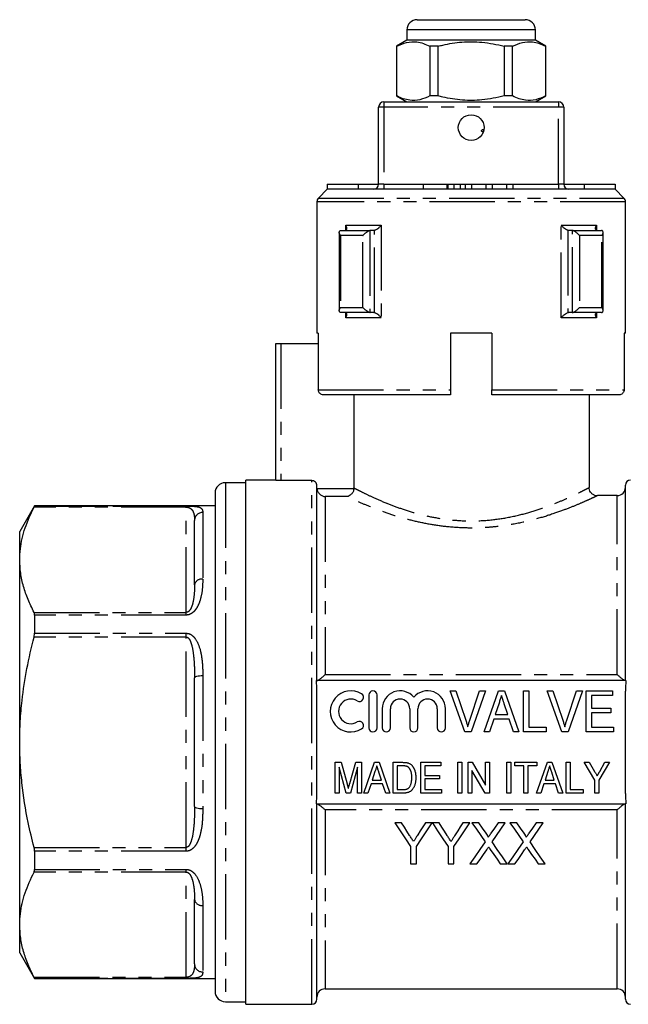
# Model space of a CAD drawing. Extents: x 155 to 251, y 85 to 268.
# Drawn here: x 155 to 214, y 172 to 268 of the extents above; entities that cross this region are included whole.
import ezdxf

# ---------------------------------------------------------------- set-up
doc = ezdxf.new("R2010")
doc.units = 0
doc.linetypes.add('PHANTOM', pattern=[12.7, 6.35, -1.27, 1.27, -1.27, 1.27, -1.27])
doc.layers.get('0').update_dxf_attribs({"linetype": 'CONTINUOUS'})

msp = doc.modelspace()

# ---------------------------------------------------------------- linework, layer by layer
at = {"color": 7, "linetype": 'CONTINUOUS'}
for p, q in [((193.682, 267.645), (198.932, 267.645)), ((198.932, 267.645), (204.182, 267.645)), ((192.682, 266.645), (192.682, 265.645)), ((205.182, 265.645), (205.182, 266.645)), ((192.682, 265.645), (191.682, 265.068)), ((205.182, 265.645), (192.682, 265.645)), ((206.182, 265.068), (205.182, 265.645)), ((191.682, 265.068), (191.682, 260.223)), ((191.697, 265.068), (191.682, 265.068)), ((191.697, 260.223), (191.697, 265.068)), ((195.721, 265.068), (194.909, 265.068)), ((194.909, 265.068), (194.909, 260.223)), ((195.721, 260.223), (195.721, 265.068)), ((202.143, 265.068), (202.143, 260.223)), ((202.956, 265.068), (202.143, 265.068)), ((202.956, 260.223), (202.956, 265.068)), ((206.182, 265.068), (206.167, 265.068)), ((206.167, 265.068), (206.167, 260.223)), ((206.182, 260.223), (206.182, 265.068)), ((190.432, 259.645), (207.432, 259.645)), ((191.682, 260.223), (192.682, 259.645)), ((191.697, 260.223), (191.682, 260.223)), ((195.721, 260.223), (194.909, 260.223)), ((202.956, 260.223), (202.143, 260.223)), ((205.182, 259.645), (206.182, 260.223)), ((206.182, 260.223), (206.167, 260.223)), ((189.932, 251.645), (189.932, 259.145)), ((207.932, 259.145), (207.932, 251.645)), ((184.932, 251.145), (184.079, 250.292)), ((184.932, 251.645), (184.932, 251.145)), ((184.932, 251.645), (187.932, 251.645)), ((212.932, 251.145), (184.932, 251.145)), ((187.932, 251.645), (187.932, 251.145)), ((187.932, 251.645), (189.932, 251.645)), ((194.268, 251.645), (194.268, 251.145)), ((194.268, 251.645), (196.549, 251.645)), ((196.549, 251.645), (196.693, 251.645)), ((196.693, 251.145), (196.693, 251.645)), ((197.249, 251.645), (197.249, 251.145)), ((197.249, 251.645), (197.849, 251.645)), ((197.849, 251.645), (197.849, 251.145)), ((198.349, 251.645), (198.349, 251.145)), ((198.349, 251.645), (198.949, 251.645)), ((198.949, 251.645), (198.949, 251.145)), ((198.949, 251.645), (200.358, 251.645)), ((200.358, 251.645), (200.358, 251.145)), ((200.358, 251.645), (200.958, 251.645)), ((200.958, 251.645), (200.958, 251.145)), ((200.958, 251.645), (202.367, 251.645)), ((202.367, 251.645), (202.367, 251.145)), ((202.367, 251.645), (202.967, 251.645)), ((202.967, 251.645), (202.967, 251.145)), ((207.932, 251.645), (209.932, 251.645)), ((209.932, 251.645), (209.932, 251.145)), ((209.932, 251.645), (212.932, 251.645)), ((212.932, 251.645), (212.932, 251.145)), ((213.786, 250.292), (212.932, 251.145)), ((183.932, 249.938), (183.932, 237.145)), ((213.932, 237.145), (213.932, 249.938)), ((186.108, 246.956), (186.108, 239.335)), ((186.254, 247.142), (186.293, 247.145)), ((186.293, 247.145), (189.121, 247.145)), ((189.121, 247.145), (189.082, 247.142)), ((189.478, 247.145), (189.121, 247.145)), ((189.53, 247.151), (189.478, 247.145)), ((208.386, 247.145), (208.335, 247.151)), ((208.743, 247.145), (208.386, 247.145)), ((208.782, 247.142), (208.743, 247.145)), ((208.743, 247.145), (211.571, 247.145)), ((211.571, 247.145), (211.61, 247.142)), ((211.757, 239.335), (211.757, 246.956)), ((186.293, 239.145), (186.254, 239.148)), ((189.121, 239.145), (186.293, 239.145)), ((189.082, 239.148), (189.121, 239.145)), ((189.478, 239.145), (189.121, 239.145)), ((189.478, 239.145), (189.53, 239.14)), ((208.335, 239.14), (208.386, 239.145)), ((208.743, 239.145), (208.386, 239.145)), ((208.743, 239.145), (208.782, 239.148)), ((211.571, 239.145), (208.743, 239.145)), ((211.61, 239.148), (211.571, 239.145)), ((184.066, 237.145), (183.932, 237.145)), ((184.066, 237.145), (184.066, 231.645)), ((196.932, 237.145), (196.932, 231.645)), ((200.932, 237.145), (196.932, 237.145)), ((200.932, 237.145), (200.932, 231.645)), ((213.932, 237.145), (213.798, 237.145)), ((213.798, 237.145), (213.798, 231.645)), ((179.932, 222.826), (179.932, 236.145)), ((179.932, 236.145), (180.432, 236.145)), ((180.432, 236.145), (184.066, 236.145)), ((196.932, 231.145), (184.571, 231.145)), ((187.53, 231.145), (187.53, 222.094)), ((213.293, 231.145), (200.932, 231.145)), ((210.432, 222.142), (210.432, 231.145)), ((177.032, 222.595), (175.032, 222.595)), ((179.932, 222.845), (177.032, 222.845)), ((177.032, 197.345), (177.032, 222.845)), ((183.432, 222.801), (180.432, 222.801)), ((183.932, 203.345), (183.932, 222.3)), ((213.932, 203.345), (213.932, 222.345)), ((174.032, 221.595), (174.032, 173.095)), ((211.222, 221.34), (211.218, 221.339)), ((213.132, 221.345), (211.222, 221.345)), ((156.475, 220.345), (155.032, 217.845)), ((174.032, 220.345), (156.475, 220.345)), ((156.475, 220.345), (156.475, 220.323)), ((172.032, 212.663), (172.032, 218.92)), ((155.032, 215.099), (155.032, 217.845)), ((155.032, 197.345), (155.032, 215.099)), ((156.475, 209.719), (156.475, 207.949)), ((172.032, 191.088), (172.032, 203.602)), ((213.985, 203.345), (183.879, 203.345)), ((183.932, 192.371), (183.932, 202.32)), ((198.321, 198.345), (196.886, 202.345)), ((196.886, 202.345), (197.445, 202.345)), ((197.445, 202.345), (198.405, 199.478)), ((198.79, 199.478), (199.753, 202.345)), ((200.311, 202.345), (198.93, 198.345)), ((199.753, 202.345), (200.311, 202.345)), ((200.181, 198.345), (201.594, 202.345)), ((201.594, 202.345), (202.169, 202.345)), ((202.169, 202.345), (203.581, 198.345)), ((204.009, 202.345), (204.522, 202.345)), ((204.009, 198.345), (204.009, 202.345)), ((204.522, 202.345), (204.522, 198.807)), ((207.757, 198.345), (206.322, 202.345)), ((206.322, 202.345), (206.881, 202.345)), ((206.881, 202.345), (207.841, 199.478)), ((208.226, 199.478), (209.188, 202.345)), ((209.747, 202.345), (208.366, 198.345)), ((209.188, 202.345), (209.747, 202.345)), ((210.112, 198.345), (210.112, 202.345)), ((210.112, 202.345), (212.676, 202.345)), ((212.676, 202.345), (212.676, 201.884)), ((213.932, 192.371), (213.932, 202.32)), ((188.977, 201.945), (188.977, 198.745)), ((189.777, 198.745), (189.777, 201.945)), ((212.676, 201.884), (210.624, 201.884)), ((210.624, 201.884), (210.624, 200.653)), ((190.277, 200.606), (190.277, 198.745)), ((191.077, 198.745), (191.077, 200.606)), ((192.955, 200.606), (192.955, 198.745)), ((193.755, 198.745), (193.755, 200.606)), ((195.634, 200.606), (195.634, 198.745)), ((196.434, 198.745), (196.434, 200.606)), ((201.64, 201.148), (201.279, 200.038)), ((202.483, 200.038), (202.144, 201.079)), ((210.624, 200.653), (212.522, 200.653)), ((212.522, 200.653), (212.522, 200.192)), ((201.128, 199.576), (200.727, 198.345)), ((202.633, 199.576), (201.128, 199.576)), ((201.279, 200.038), (202.483, 200.038)), ((203.035, 198.345), (202.633, 199.576)), ((212.522, 200.192), (210.624, 200.192)), ((210.624, 200.192), (210.624, 198.807)), ((198.93, 198.345), (198.321, 198.345)), ((200.727, 198.345), (200.181, 198.345)), ((203.581, 198.345), (203.035, 198.345)), ((206.214, 198.345), (204.009, 198.345)), ((204.522, 198.807), (206.214, 198.807)), ((206.214, 198.807), (206.214, 198.345)), ((208.366, 198.345), (207.757, 198.345)), ((212.778, 198.345), (210.112, 198.345)), ((210.624, 198.807), (212.778, 198.807)), ((212.778, 198.807), (212.778, 198.345)), ((155.032, 179.592), (155.032, 197.345)), ((177.032, 171.845), (177.032, 197.345)), ((185.699, 192.389), (185.699, 195.389)), ((185.699, 195.389), (186.275, 195.389)), ((186.788, 192.389), (186.084, 194.927)), ((186.084, 194.927), (186.084, 192.389)), ((186.275, 195.389), (186.868, 193.283)), ((187.118, 193.319), (187.702, 195.389)), ((187.892, 194.927), (187.187, 192.389)), ((187.702, 195.389), (188.276, 195.389)), ((187.892, 192.389), (187.892, 194.927)), ((188.276, 195.389), (188.276, 192.389)), ((188.483, 192.389), (189.542, 195.389)), ((189.577, 194.491), (189.306, 193.658)), ((189.542, 195.389), (189.974, 195.389)), ((189.974, 195.389), (191.032, 192.389)), ((191.353, 192.389), (191.353, 195.389)), ((191.353, 195.389), (192.267, 195.389)), ((192.274, 195.042), (191.738, 195.042)), ((191.738, 195.042), (191.738, 192.735)), ((194.046, 192.389), (194.046, 195.389)), ((194.046, 195.389), (195.969, 195.389)), ((195.969, 195.042), (194.43, 195.042)), ((194.43, 195.042), (194.43, 194.119)), ((195.969, 195.389), (195.969, 195.042)), ((197.623, 192.389), (197.623, 195.389)), ((197.623, 195.389), (198.007, 195.389)), ((198.007, 195.389), (198.007, 192.389)), ((198.623, 195.389), (199.029, 195.389)), ((198.623, 192.389), (198.623, 195.389)), ((200.293, 192.389), (199.007, 194.604)), ((199.007, 194.604), (199.007, 192.389)), ((199.029, 195.389), (200.315, 193.174)), ((200.315, 193.174), (200.315, 195.389)), ((200.315, 195.389), (200.699, 195.389)), ((200.699, 195.389), (200.699, 192.389)), ((202.392, 192.389), (202.392, 195.389)), ((202.392, 195.389), (202.776, 195.389)), ((202.776, 195.389), (202.776, 192.389)), ((203.161, 195.042), (203.161, 195.389)), ((203.161, 195.389), (205.315, 195.389)), ((204.046, 195.042), (203.161, 195.042)), ((204.046, 192.389), (204.046, 195.042)), ((205.315, 195.042), (204.43, 195.042)), ((204.43, 195.042), (204.43, 192.389)), ((205.29, 192.389), (206.35, 195.389)), ((205.315, 195.389), (205.315, 195.042)), ((206.385, 194.491), (206.114, 193.658)), ((206.35, 195.389), (206.781, 195.389)), ((206.781, 195.389), (207.84, 192.389)), ((208.161, 192.389), (208.161, 195.389)), ((208.161, 195.389), (208.546, 195.389)), ((208.546, 195.389), (208.546, 192.735)), ((210.969, 193.66), (209.93, 195.389)), ((209.93, 195.389), (210.393, 195.389)), ((210.393, 195.389), (210.934, 194.488)), ((212.392, 195.389), (211.353, 193.66)), ((211.429, 194.506), (211.929, 195.389)), ((211.929, 195.389), (212.392, 195.389)), ((189.306, 193.658), (190.208, 193.658)), ((190.208, 193.658), (189.954, 194.438)), ((194.43, 194.119), (195.853, 194.119)), ((195.853, 193.773), (194.43, 193.773)), ((194.43, 193.773), (194.43, 192.735)), ((195.853, 194.119), (195.853, 193.773)), ((206.114, 193.658), (207.016, 193.658)), ((207.016, 193.658), (206.762, 194.438)), ((210.969, 192.389), (210.969, 193.66)), ((211.353, 193.66), (211.353, 192.389)), ((189.193, 193.312), (188.892, 192.389)), ((190.321, 193.312), (189.193, 193.312)), ((190.623, 192.389), (190.321, 193.312)), ((191.738, 192.735), (192.282, 192.735)), ((194.43, 192.735), (196.046, 192.735)), ((196.046, 192.735), (196.046, 192.389)), ((206.001, 193.312), (205.699, 192.389)), ((207.129, 193.312), (206.001, 193.312)), ((207.43, 192.389), (207.129, 193.312)), ((208.546, 192.735), (209.815, 192.735)), ((209.815, 192.735), (209.815, 192.389)), ((186.084, 192.389), (185.699, 192.389)), ((187.187, 192.389), (186.788, 192.389)), ((188.276, 192.389), (187.892, 192.389)), ((188.892, 192.389), (188.483, 192.389)), ((191.032, 192.389), (190.623, 192.389)), ((192.31, 192.389), (191.353, 192.389)), ((196.046, 192.389), (194.046, 192.389)), ((198.007, 192.389), (197.623, 192.389)), ((199.007, 192.389), (198.623, 192.389)), ((200.699, 192.389), (200.293, 192.389)), ((202.776, 192.389), (202.392, 192.389)), ((204.43, 192.389), (204.046, 192.389)), ((205.699, 192.389), (205.29, 192.389)), ((207.84, 192.389), (207.43, 192.389)), ((209.815, 192.389), (208.161, 192.389)), ((211.353, 192.389), (210.969, 192.389)), ((183.879, 191.345), (213.985, 191.345)), ((183.932, 172.345), (183.932, 191.345)), ((213.932, 172.345), (213.932, 191.345)), ((192.171, 189.497), (191.504, 189.497)), ((195.145, 189.497), (194.477, 189.497)), ((195.812, 189.497), (195.155, 189.497)), ((198.786, 189.497), (198.118, 189.497)), ((199.689, 189.497), (199.009, 189.497)), ((202.24, 189.497), (201.551, 189.497)), ((203.381, 189.497), (202.702, 189.497)), ((205.933, 189.497), (205.243, 189.497)), ((193.042, 187.192), (193.042, 185.497)), ((193.606, 185.497), (193.606, 187.192)), ((196.683, 187.192), (196.683, 185.497)), ((197.247, 185.497), (197.247, 187.192)), ((156.475, 186.742), (156.475, 184.972)), ((193.042, 185.497), (193.606, 185.497)), ((196.683, 185.497), (197.247, 185.497)), ((198.804, 185.497), (199.493, 185.497)), ((201.765, 185.497), (202.445, 185.497)), ((202.497, 185.497), (203.185, 185.497)), ((205.457, 185.497), (206.138, 185.497)), ((172.032, 175.771), (172.032, 182.028)), ((155.032, 176.845), (155.032, 179.592)), ((155.032, 176.845), (156.475, 174.345)), ((156.475, 174.368), (156.475, 174.345)), ((156.475, 174.345), (174.032, 174.345)), ((184.732, 173.345), (213.132, 173.345)), ((175.032, 172.095), (177.032, 172.095)), ((177.032, 171.845), (183.432, 171.845))]:
    msp.add_line(p, q, dxfattribs=at)
at = {"color": 8, "linetype": 'PHANTOM'}
for p, q in [((198.932, 266.645), (192.682, 266.645)), ((205.182, 266.645), (198.932, 266.645)), ((190.432, 259.645), (190.432, 259.145)), ((207.432, 259.645), (207.432, 259.145)), ((190.432, 259.145), (189.932, 259.145)), ((190.432, 259.145), (190.432, 251.645)), ((207.432, 259.145), (190.432, 259.145)), ((207.432, 251.645), (207.432, 259.145)), ((207.932, 259.145), (207.432, 259.145)), ((190.432, 251.645), (189.932, 251.645)), ((190.432, 251.645), (194.268, 251.645)), ((190.432, 251.645), (190.432, 251.145)), ((196.549, 251.645), (196.549, 251.145)), ((196.693, 251.645), (197.249, 251.645)), ((197.849, 251.645), (198.349, 251.645)), ((202.967, 251.645), (207.432, 251.645)), ((207.432, 251.645), (207.432, 251.145)), ((207.932, 251.645), (207.432, 251.645)), ((184.079, 250.292), (213.786, 250.292)), ((213.932, 249.938), (183.932, 249.938)), ((186.754, 247.645), (190.175, 247.645)), ((186.754, 247.176), (186.754, 247.645)), ((190.175, 247.645), (190.175, 238.645)), ((207.689, 247.645), (211.111, 247.645)), ((207.689, 238.645), (207.689, 247.645)), ((211.111, 247.645), (211.111, 247.176)), ((188.41, 246.645), (186.222, 246.645)), ((186.222, 246.645), (186.222, 239.645)), ((188.41, 239.645), (188.41, 246.645)), ((189.082, 247.142), (189.082, 239.148)), ((189.53, 239.14), (189.53, 247.151)), ((208.335, 247.151), (208.335, 239.14)), ((208.782, 239.148), (208.782, 247.142)), ((211.642, 246.645), (209.454, 246.645)), ((209.454, 246.645), (209.454, 239.645)), ((211.642, 239.645), (211.642, 246.645)), ((186.222, 239.645), (188.41, 239.645)), ((209.454, 239.645), (211.642, 239.645)), ((186.754, 238.645), (186.754, 239.115)), ((190.175, 238.645), (186.754, 238.645)), ((211.111, 238.645), (207.689, 238.645)), ((211.111, 239.115), (211.111, 238.645)), ((180.432, 236.145), (180.432, 222.801)), ((184.066, 231.645), (196.932, 231.645)), ((200.932, 231.645), (213.798, 231.645)), ((175.032, 222.595), (175.032, 172.095)), ((183.432, 171.845), (183.432, 222.801)), ((183.934, 222.039), (187.528, 222.039)), ((213.132, 203.926), (213.132, 221.345)), ((184.732, 221.242), (184.732, 203.926)), ((186.849, 221.242), (184.732, 221.242)), ((171.232, 220.216), (156.425, 220.216)), ((156.475, 220.323), (171.232, 220.323)), ((171.232, 220.216), (171.232, 220.323)), ((171.232, 209.982), (171.232, 220.216)), ((172.832, 219.698), (172.832, 213.215)), ((156.425, 209.982), (171.232, 209.982)), ((171.232, 209.719), (171.232, 209.982)), ((171.232, 209.719), (156.475, 209.719)), ((156.475, 207.949), (171.232, 207.949)), ((171.232, 207.58), (171.232, 207.949)), ((171.232, 207.58), (156.425, 207.58)), ((171.232, 187.111), (171.232, 207.58)), ((172.832, 203.828), (172.832, 190.863)), ((184.732, 203.926), (213.132, 203.926)), ((184.732, 190.765), (184.732, 173.345)), ((213.132, 190.765), (184.732, 190.765)), ((213.132, 173.345), (213.132, 190.765)), ((156.425, 187.111), (171.232, 187.111)), ((171.232, 186.742), (171.232, 187.111)), ((171.232, 186.742), (156.475, 186.742)), ((156.475, 184.972), (171.232, 184.972)), ((171.232, 184.709), (171.232, 184.972)), ((171.232, 184.709), (156.425, 184.709)), ((171.232, 174.475), (171.232, 184.709)), ((172.832, 181.476), (172.832, 174.993)), ((156.425, 174.475), (171.232, 174.475)), ((171.232, 174.368), (156.475, 174.368)), ((171.232, 174.368), (171.232, 174.475))]:
    msp.add_line(p, q, dxfattribs=at)
at = {"color": 8, "linetype": 'PHANTOM', "flags": 128}
for points in [[(172.032, 203.602), (172.047, 203.646), (172.093, 203.689), (172.167, 203.728), (172.266, 203.762), (172.388, 203.79), (172.526, 203.811), (172.676, 203.824), (172.832, 203.828)], [(172.832, 190.863), (172.676, 190.867), (172.526, 190.88), (172.388, 190.901), (172.266, 190.929), (172.167, 190.963), (172.093, 191.002), (172.047, 191.044), (172.032, 191.088)]]:
    msp.add_lwpolyline(points, dxfattribs=at)
at = {"color": 7, "linetype": 'CONTINUOUS', "flags": 128}
for points in [[(191.504, 189.497), (192.024, 188.718), (192.537, 187.95), (193.042, 187.192)], [(192.947, 188.275), (192.69, 188.679), (192.432, 189.087), (192.171, 189.497)], [(193.606, 187.192), (194.112, 187.95), (194.625, 188.718), (195.145, 189.497)], [(194.477, 189.497), (194.227, 189.102), (193.979, 188.71), (193.732, 188.32)], [(195.155, 189.497), (195.671, 188.718), (196.181, 187.95), (196.683, 187.192)], [(196.588, 188.275), (196.331, 188.679), (196.073, 189.087), (195.812, 189.497)], [(197.247, 187.192), (197.753, 187.95), (198.266, 188.718), (198.786, 189.497)], [(198.118, 189.497), (197.868, 189.102), (197.62, 188.71), (197.373, 188.32)], [(199.009, 189.497), (199.438, 188.875), (199.863, 188.259), (200.283, 187.65)], [(200.387, 188.484), (200.039, 188.989), (199.689, 189.497)], [(201.551, 189.497), (201.202, 188.988), (200.856, 188.484)], [(200.967, 187.643), (201.387, 188.254), (201.811, 188.873), (202.24, 189.497)], [(202.702, 189.497), (203.131, 188.875), (203.555, 188.259), (203.975, 187.65)], [(204.079, 188.484), (203.732, 188.989), (203.381, 189.497)], [(205.243, 189.497), (204.894, 188.988), (204.548, 188.484)], [(204.659, 187.643), (205.079, 188.254), (205.504, 188.873), (205.933, 189.497)], [(200.283, 187.65), (199.782, 186.92), (199.289, 186.202), (198.804, 185.497)], [(199.493, 185.497), (199.804, 185.951), (200.12, 186.41), (200.439, 186.874)], [(200.792, 186.911), (201.12, 186.434), (201.444, 185.963), (201.765, 185.497)], [(202.445, 185.497), (201.961, 186.2), (201.468, 186.916), (200.967, 187.643)], [(203.975, 187.65), (203.474, 186.92), (202.981, 186.202), (202.497, 185.497)], [(203.185, 185.497), (203.497, 185.951), (203.812, 186.41), (204.131, 186.874)], [(204.484, 186.911), (204.812, 186.434), (205.137, 185.963), (205.457, 185.497)], [(206.138, 185.497), (205.653, 186.2), (205.16, 186.916), (204.659, 187.643)]]:
    msp.add_lwpolyline(points, dxfattribs=at)
at = {"color": 7, "linetype": 'CONTINUOUS'}
msp.add_circle((198.932, 257.145), 1.25, dxfattribs=at)
for centre, radius, start, end in [((193.682, 266.645), 1, 90, 180), ((204.182, 266.645), 1, 0, 90), ((190.432, 259.145), 0.5, 90, 180), ((207.432, 259.145), 0.5, 0, 90), ((189.432, 251.645), 0.5, 270, 0), ((208.432, 251.645), 0.5, 180, 270), ((184.432, 249.938), 0.5, 135, 180), ((213.432, 249.938), 0.5, 0, 45), ((175.032, 221.595), 1, 90, 180), ((214.432, 222.345), 0.5, 90, 180), ((213.132, 222.145), 0.8, 270, 0), ((187.236, 200.345), 2, 58.62081, 301.37919), ((189.377, 201.945), 0.4, 0, 180), ((192.016, 200.606), 1.739, 39.64611, 180), ((194.695, 200.606), 1.739, 0, 140.35389), ((187.236, 200.345), 1.2, 58.62081, 301.37919), ((188.069, 201.711), 0.4, 238.62081, 58.62081), ((192.016, 200.606), 0.939, 0, 180), ((194.695, 200.606), 0.939, 0, 180), ((188.069, 198.979), 0.4, 301.37919, 121.37919), ((189.377, 198.745), 0.4, 180, 0), ((190.677, 198.745), 0.4, 180, 0), ((193.355, 198.745), 0.4, 180, 0), ((196.034, 198.745), 0.4, 180, 0), ((175.032, 173.095), 1, 180, 270), ((184.732, 172.545), 0.8, 90, 180), ((213.132, 172.545), 0.8, 0, 90), ((183.432, 172.345), 0.5, 270, 0), ((214.432, 172.345), 0.5, 180, 270)]:
    msp.add_arc(centre, radius, start, end, dxfattribs=at)
at = {"color": 8, "linetype": 'PHANTOM'}
for centre, radius, start, end in [((172.821, 218.909), 0.789, 89.19344, 179.17), ((172.727, 212.511), 0.712, 81.5327, 167.67804), ((172.727, 182.179), 0.712, 192.32196, 278.4673), ((172.821, 175.782), 0.789, 180.83, 270.80656)]:
    msp.add_arc(centre, radius, start, end, dxfattribs=at)
at = {"color": 7, "linetype": 'CONTINUOUS'}
for points, knots in [([(191.697, 265.068), (192.015, 265.209), (192.657, 265.493), (193.531, 265.529), (194.285, 265.359), (194.7, 265.165), (194.909, 265.068)], [0, 0, 0, 0, 0.299774, 0.606569, 0.802338, 1, 1, 1, 1]), ([(195.721, 265.068), (195.867, 265.104), (196.627, 265.292), (198.045, 265.517), (200.073, 265.518), (201.426, 265.224), (202.143, 265.068)], [0, 0, 0, 0, 0.069513, 0.36188, 0.661405, 1, 1, 1, 1]), ([(202.956, 265.068), (203.273, 265.209), (203.915, 265.493), (204.789, 265.529), (205.543, 265.359), (205.958, 265.165), (206.167, 265.068)], [0, 0, 0, 0, 0.299774, 0.606569, 0.802338, 1, 1, 1, 1]), ([(194.909, 260.223), (194.591, 260.082), (193.949, 259.798), (193.075, 259.762), (192.321, 259.932), (191.906, 260.126), (191.697, 260.223)], [0, 0, 0, 0, 0.299774, 0.606569, 0.802338, 1, 1, 1, 1]), ([(202.143, 260.223), (201.426, 260.067), (200.089, 259.777), (198.062, 259.772), (196.643, 259.995), (195.867, 260.187), (195.721, 260.223)], [0, 0, 0, 0, 0.338594, 0.630605, 0.930487, 1, 1, 1, 1]), ([(206.167, 260.223), (205.85, 260.082), (205.208, 259.798), (204.333, 259.762), (203.579, 259.932), (203.164, 260.126), (202.956, 260.223)], [0, 0, 0, 0, 0.299774, 0.606569, 0.802338, 1, 1, 1, 1]), ([(200.095, 256.73), (200.057, 256.735), (200.005, 256.742), (199.956, 256.778), (199.937, 256.801), (199.929, 256.821), (199.929, 256.843), (199.939, 256.867), (199.974, 256.908), (200.049, 256.954), (200.12, 256.972), (200.16, 256.982)], [0, 0, 0, 0, 0.227435, 0.30683, 0.3606, 0.400022, 0.43964, 0.484663, 0.557919, 0.756878, 1, 1, 1, 1]), ([(186.701, 247.151), (186.732, 247.162), (186.794, 247.184), (186.846, 247.271), (186.855, 247.413), (186.806, 247.55), (186.76, 247.634), (186.754, 247.644), (186.754, 247.645)], [0, 0, 0, 0, 0.16801, 0.334798, 0.594899, 0.949271, 0.994873, 1, 1, 1, 1]), ([(189.53, 247.151), (189.566, 247.162), (189.64, 247.184), (189.785, 247.271), (189.966, 247.413), (190.097, 247.55), (190.166, 247.634), (190.174, 247.644), (190.175, 247.645)], [0, 0, 0, 0, 0.16801, 0.334798, 0.594899, 0.949271, 0.994873, 1, 1, 1, 1]), ([(208.335, 247.151), (208.298, 247.162), (208.224, 247.184), (208.079, 247.271), (207.898, 247.413), (207.767, 247.55), (207.698, 247.634), (207.69, 247.644), (207.689, 247.645)], [0, 0, 0, 0, 0.16801, 0.334798, 0.594899, 0.949271, 0.994873, 1, 1, 1, 1]), ([(211.163, 247.151), (211.132, 247.162), (211.07, 247.184), (211.018, 247.271), (211.009, 247.413), (211.058, 247.55), (211.104, 247.634), (211.11, 247.644), (211.111, 247.645)], [0, 0, 0, 0, 0.16801, 0.334798, 0.594899, 0.949271, 0.994873, 1, 1, 1, 1]), ([(186.222, 246.645), (186.222, 246.647), (186.205, 246.672), (186.15, 246.766), (186.1, 246.908), (186.11, 247.037), (186.162, 247.115), (186.223, 247.133), (186.254, 247.142)], [0, 0, 0, 0, 0.00503, 0.122044, 0.443986, 0.682876, 0.840901, 1, 1, 1, 1]), ([(188.41, 246.645), (188.411, 246.647), (188.431, 246.672), (188.509, 246.766), (188.654, 246.908), (188.83, 247.037), (188.974, 247.115), (189.046, 247.133), (189.082, 247.142)], [0, 0, 0, 0, 0.00503, 0.122044, 0.443986, 0.682876, 0.840901, 1, 1, 1, 1]), ([(209.454, 246.645), (209.453, 246.647), (209.433, 246.672), (209.355, 246.766), (209.21, 246.908), (209.034, 247.037), (208.891, 247.115), (208.818, 247.133), (208.782, 247.142)], [0, 0, 0, 0, 0.00503, 0.122044, 0.443986, 0.682876, 0.840901, 1, 1, 1, 1]), ([(211.642, 246.645), (211.642, 246.647), (211.659, 246.672), (211.714, 246.766), (211.764, 246.908), (211.754, 247.037), (211.702, 247.115), (211.641, 247.133), (211.61, 247.142)], [0, 0, 0, 0, 0.00503, 0.122044, 0.443986, 0.682876, 0.840901, 1, 1, 1, 1]), ([(186.254, 239.148), (186.223, 239.158), (186.162, 239.176), (186.11, 239.254), (186.1, 239.383), (186.15, 239.525), (186.205, 239.619), (186.222, 239.644), (186.222, 239.645)], [0, 0, 0, 0, 0.159099, 0.317124, 0.556014, 0.877956, 0.994968, 1, 1, 1, 1]), ([(189.082, 239.148), (189.046, 239.158), (188.974, 239.176), (188.83, 239.254), (188.654, 239.383), (188.509, 239.525), (188.431, 239.619), (188.411, 239.644), (188.41, 239.645)], [0, 0, 0, 0, 0.159099, 0.317124, 0.556014, 0.877956, 0.994968, 1, 1, 1, 1]), ([(208.782, 239.148), (208.818, 239.158), (208.891, 239.176), (209.034, 239.254), (209.21, 239.383), (209.355, 239.525), (209.433, 239.619), (209.453, 239.644), (209.454, 239.645)], [0, 0, 0, 0, 0.159099, 0.317124, 0.556014, 0.877956, 0.994968, 1, 1, 1, 1]), ([(211.61, 239.148), (211.641, 239.158), (211.702, 239.176), (211.754, 239.254), (211.764, 239.383), (211.714, 239.525), (211.659, 239.619), (211.642, 239.644), (211.642, 239.645)], [0, 0, 0, 0, 0.159099, 0.317124, 0.556014, 0.877956, 0.994968, 1, 1, 1, 1]), ([(186.754, 238.645), (186.754, 238.647), (186.76, 238.657), (186.806, 238.741), (186.855, 238.878), (186.846, 239.02), (186.794, 239.107), (186.732, 239.129), (186.701, 239.14)], [0, 0, 0, 0, 0.00513, 0.050732, 0.4051, 0.665202, 0.83199, 1, 1, 1, 1]), ([(190.175, 238.645), (190.174, 238.647), (190.166, 238.657), (190.097, 238.741), (189.966, 238.878), (189.785, 239.02), (189.64, 239.107), (189.566, 239.129), (189.53, 239.14)], [0, 0, 0, 0, 0.00513, 0.050732, 0.4051, 0.665202, 0.83199, 1, 1, 1, 1]), ([(207.689, 238.645), (207.69, 238.647), (207.698, 238.657), (207.767, 238.741), (207.898, 238.878), (208.079, 239.02), (208.224, 239.107), (208.298, 239.129), (208.335, 239.14)], [0, 0, 0, 0, 0.00513, 0.050732, 0.4051, 0.665202, 0.83199, 1, 1, 1, 1]), ([(211.111, 238.645), (211.11, 238.647), (211.104, 238.657), (211.058, 238.741), (211.009, 238.878), (211.018, 239.02), (211.07, 239.107), (211.132, 239.129), (211.163, 239.14)], [0, 0, 0, 0, 0.00513, 0.050732, 0.4051, 0.665202, 0.83199, 1, 1, 1, 1]), ([(184.571, 231.145), (184.564, 231.146), (184.499, 231.146), (184.378, 231.173), (184.248, 231.253), (184.147, 231.363), (184.079, 231.491), (184.07, 231.596), (184.066, 231.645)], [0, 0, 0, 0, 0.027241, 0.244908, 0.462301, 0.60014, 0.812685, 1, 1, 1, 1]), ([(196.932, 231.645), (196.932, 231.617), (196.932, 231.534), (196.932, 231.4), (196.932, 231.267), (196.932, 231.176), (196.932, 231.147), (196.932, 231.146), (196.932, 231.145)], [0, 0, 0, 0, 0.107035, 0.318809, 0.531147, 0.745024, 0.960815, 1, 1, 1, 1]), ([(200.932, 231.145), (200.932, 231.147), (200.932, 231.151), (200.932, 231.202), (200.932, 231.311), (200.932, 231.458), (200.932, 231.577), (200.932, 231.639), (200.932, 231.645)], [0, 0, 0, 0, 0.11191, 0.329687, 0.546685, 0.761944, 0.975297, 1, 1, 1, 1]), ([(213.798, 231.645), (213.797, 231.617), (213.792, 231.534), (213.744, 231.4), (213.638, 231.267), (213.493, 231.176), (213.371, 231.147), (213.304, 231.146), (213.293, 231.145)], [0, 0, 0, 0, 0.107035, 0.318809, 0.531147, 0.745024, 0.960815, 1, 1, 1, 1]), ([(180.432, 222.801), (180.3, 222.801), (180.171, 222.805), (179.986, 222.814), (179.932, 222.821), (179.932, 222.826)], [0, 0, 0, 0, 0.5, 0.5, 1, 1, 1, 1]), ([(183.932, 222.3), (183.932, 222.431), (183.878, 222.562), (183.694, 222.747), (183.564, 222.801), (183.432, 222.801)], [0, 0, 0, 0, 0.5, 0.5, 1, 1, 1, 1]), ([(183.934, 222.039), (183.944, 221.916), (183.982, 221.8), (184.089, 221.603), (184.158, 221.521), (184.309, 221.391), (184.391, 221.342), (184.558, 221.272), (184.646, 221.25), (184.732, 221.242)], [0, 0, 0, 0, 0.25, 0.25, 0.5, 0.5, 0.75, 0.75, 1, 1, 1, 1]), ([(187.528, 222.039), (187.52, 221.922), (187.49, 221.81), (187.4, 221.616), (187.342, 221.533), (187.149, 221.332), (186.997, 221.258), (186.849, 221.242)], [0, 0, 0, 0, 0.25, 0.25, 0.5, 0.5, 1, 1, 1, 1]), ([(211.219, 221.322), (211.206, 221.321), (211.122, 221.315), (210.946, 221.352), (210.72, 221.464), (210.534, 221.661), (210.42, 221.895), (210.413, 222.062), (210.41, 222.14)], [0, 0, 0, 0, 0.031063, 0.196472, 0.410445, 0.6111, 0.820485, 1, 1, 1, 1]), ([(155.032, 215.099), (155.044, 215.45), (155.067, 216.142), (155.257, 217.174), (155.633, 218.537), (156.107, 219.543), (156.425, 220.216)], [0, 0, 0, 0, 0.203134, 0.401374, 0.599629, 1, 1, 1, 1]), ([(156.425, 220.216), (156.443, 220.251), (156.471, 220.307), (156.474, 220.318), (156.475, 220.323)], [0, 0, 0, 0, 0.6271201, 1, 1, 1, 1]), ([(171.232, 220.323), (171.323, 220.323), (171.445, 220.322), (171.545, 220.319), (171.569, 220.318)], [0, 0, 0, 0, 0.751264, 1, 1, 1, 1]), ([(156.425, 209.982), (156.222, 210.398), (155.817, 211.23), (155.381, 212.504), (155.088, 213.794), (155.051, 214.664), (155.032, 215.099)], [0, 0, 0, 0, 0.248119, 0.496199, 0.748112, 1, 1, 1, 1]), ([(156.475, 209.719), (156.472, 209.784), (156.466, 209.888), (156.436, 209.956), (156.425, 209.982)], [0, 0, 0, 0, 0.626713, 1, 1, 1, 1]), ([(156.425, 207.58), (156.443, 207.66), (156.471, 207.787), (156.474, 207.905), (156.475, 207.949)], [0, 0, 0, 0, 0.627198, 1, 1, 1, 1]), ([(155.032, 197.345), (155.043, 198.022), (155.066, 199.378), (155.278, 201.771), (155.689, 204.519), (156.179, 206.558), (156.425, 207.58)], [0, 0, 0, 0, 0.196036, 0.392694, 0.695548, 1, 1, 1, 1]), ([(183.959, 203.345), (183.987, 203.345), (184.033, 203.367), (184.146, 203.435), (184.212, 203.482), (184.351, 203.589), (184.424, 203.65), (184.576, 203.782), (184.655, 203.853), (184.732, 203.926)], [0, 0, 0, 0, 0.25, 0.25, 0.5, 0.5, 0.75, 0.75, 1, 1, 1, 1]), ([(213.905, 203.345), (213.877, 203.345), (213.831, 203.367), (213.718, 203.435), (213.653, 203.482), (213.513, 203.589), (213.44, 203.65), (213.288, 203.782), (213.209, 203.853), (213.132, 203.926)], [0, 0, 0, 0, 0.25, 0.25, 0.5, 0.5, 0.75, 0.75, 1, 1, 1, 1]), ([(201.881, 201.884), (201.841, 201.763), (201.761, 201.517), (201.681, 201.272), (201.64, 201.148)], [0, 0, 0, 0, 0.494436, 1, 1, 1, 1]), ([(202.144, 201.079), (202.13, 201.12), (202.104, 201.199), (202.067, 201.315), (202.03, 201.425), (201.997, 201.529), (201.965, 201.626), (201.935, 201.718), (201.907, 201.803), (201.889, 201.857), (201.881, 201.884)], [0, 0, 0, 0, 0.152258, 0.296442, 0.432844, 0.561173, 0.682619, 0.795992, 0.901583, 1, 1, 1, 1]), ([(198.405, 199.478), (198.424, 199.422), (198.461, 199.311), (198.511, 199.147), (198.558, 198.988), (198.585, 198.884), (198.599, 198.833)], [0, 0, 0, 0, 0.265235, 0.518885, 0.765138, 1, 1, 1, 1]), ([(198.599, 198.833), (198.627, 198.941), (198.685, 199.158), (198.755, 199.371), (198.79, 199.478)], [0, 0, 0, 0, 0.497127, 1, 1, 1, 1]), ([(207.841, 199.478), (207.86, 199.422), (207.897, 199.311), (207.947, 199.147), (207.994, 198.988), (208.021, 198.884), (208.035, 198.833)], [0, 0, 0, 0, 0.265235, 0.518885, 0.765138, 1, 1, 1, 1]), ([(208.035, 198.833), (208.063, 198.941), (208.121, 199.158), (208.191, 199.371), (208.226, 199.478)], [0, 0, 0, 0, 0.497127, 1, 1, 1, 1]), ([(156.425, 187.111), (156.23, 187.913), (155.725, 189.984), (155.29, 192.747), (155.064, 195.365), (155.043, 196.685), (155.032, 197.345)], [0, 0, 0, 0, 0.23915, 0.617614, 0.80881, 1, 1, 1, 1]), ([(189.757, 195.042), (189.728, 194.951), (189.668, 194.767), (189.607, 194.584), (189.577, 194.491)], [0, 0, 0, 0, 0.494436, 1, 1, 1, 1]), ([(189.954, 194.438), (189.944, 194.469), (189.925, 194.529), (189.897, 194.616), (189.869, 194.698), (189.844, 194.776), (189.82, 194.849), (189.798, 194.918), (189.777, 194.981), (189.764, 195.023), (189.757, 195.042)], [0, 0, 0, 0, 0.152258, 0.296442, 0.432844, 0.561173, 0.682619, 0.795992, 0.901583, 1, 1, 1, 1]), ([(192.267, 195.389), (192.292, 195.388), (192.34, 195.388), (192.411, 195.387), (192.477, 195.383), (192.538, 195.378), (192.595, 195.372), (192.647, 195.365), (192.695, 195.356), (192.725, 195.349), (192.739, 195.345)], [0, 0, 0, 0, 0.15798, 0.305893, 0.445118, 0.574421, 0.693889, 0.80488, 0.906504, 1, 1, 1, 1]), ([(192.71, 194.98), (192.698, 194.985), (192.673, 194.996), (192.631, 195.008), (192.584, 195.019), (192.532, 195.027), (192.475, 195.035), (192.412, 195.039), (192.345, 195.041), (192.298, 195.042), (192.274, 195.042)], [0, 0, 0, 0, 0.088823, 0.186552, 0.295021, 0.413085, 0.544178, 0.684164, 0.836022, 1, 1, 1, 1]), ([(193.161, 193.911), (193.161, 193.95), (193.16, 194.024), (193.153, 194.132), (193.144, 194.234), (193.129, 194.328), (193.11, 194.416), (193.089, 194.497), (193.062, 194.571), (193.031, 194.638), (192.997, 194.7), (192.962, 194.756), (192.924, 194.806), (192.885, 194.852), (192.844, 194.892), (192.802, 194.927), (192.757, 194.957), (192.726, 194.973), (192.71, 194.98)], [0, 0, 0, 0, 0.09394, 0.182624, 0.266153, 0.344259, 0.417177, 0.486015, 0.550424, 0.610497, 0.66772, 0.721882, 0.773225, 0.822032, 0.868978, 0.913683, 0.957329, 1, 1, 1, 1]), ([(192.739, 195.345), (192.776, 195.334), (192.849, 195.313), (192.951, 195.264), (193.045, 195.205), (193.1, 195.155), (193.128, 195.131)], [0, 0, 0, 0, 0.2574364, 0.5059982, 0.7529683, 1, 1, 1, 1]), ([(193.128, 195.131), (193.145, 195.114), (193.18, 195.08), (193.227, 195.024), (193.271, 194.964), (193.312, 194.902), (193.35, 194.836), (193.384, 194.767), (193.415, 194.694), (193.452, 194.591), (193.49, 194.455), (193.523, 194.281), (193.542, 194.097), (193.544, 193.97), (193.546, 193.905)], [0, 0, 0, 0, 0.054603, 0.109706, 0.164888, 0.220622, 0.277865, 0.335825, 0.395121, 0.456116, 0.582345, 0.71422, 0.853155, 1, 1, 1, 1]), ([(206.565, 195.042), (206.535, 194.951), (206.475, 194.767), (206.415, 194.584), (206.385, 194.491)], [0, 0, 0, 0, 0.494436, 1, 1, 1, 1]), ([(206.762, 194.438), (206.752, 194.469), (206.732, 194.529), (206.704, 194.616), (206.677, 194.698), (206.652, 194.776), (206.628, 194.849), (206.606, 194.918), (206.584, 194.981), (206.571, 195.023), (206.565, 195.042)], [0, 0, 0, 0, 0.152258, 0.296442, 0.432844, 0.561173, 0.682619, 0.795992, 0.901583, 1, 1, 1, 1]), ([(210.934, 194.488), (210.958, 194.448), (211.004, 194.372), (211.069, 194.263), (211.129, 194.164), (211.166, 194.102), (211.184, 194.072)], [0, 0, 0, 0, 0.286596, 0.549787, 0.787447, 1, 1, 1, 1]), ([(211.184, 194.072), (211.191, 194.085), (211.206, 194.111), (211.23, 194.153), (211.256, 194.2), (211.286, 194.251), (211.318, 194.308), (211.352, 194.369), (211.39, 194.436), (211.416, 194.482), (211.429, 194.506)], [0, 0, 0, 0, 0.085941, 0.182213, 0.290313, 0.40979, 0.540049, 0.682736, 0.835154, 1, 1, 1, 1]), ([(193.546, 193.905), (193.545, 193.849), (193.544, 193.742), (193.53, 193.585), (193.508, 193.438), (193.477, 193.301), (193.439, 193.175), (193.396, 193.06), (193.35, 192.956), (193.296, 192.863), (193.239, 192.781), (193.181, 192.708), (193.119, 192.644), (193.054, 192.589), (192.983, 192.542), (192.908, 192.501), (192.825, 192.467), (192.735, 192.438), (192.638, 192.416), (192.535, 192.4), (192.425, 192.39), (192.349, 192.389), (192.31, 192.389)], [0, 0, 0, 0, 0.07426, 0.144443, 0.210823, 0.273723, 0.332694, 0.387503, 0.438657, 0.486131, 0.530599, 0.57248, 0.611854, 0.649635, 0.68686, 0.725371, 0.765283, 0.807388, 0.851559, 0.898123, 0.947533, 1, 1, 1, 1]), ([(192.907, 192.947), (192.926, 192.972), (192.967, 193.025), (193.017, 193.115), (193.06, 193.218), (193.096, 193.332), (193.126, 193.459), (193.146, 193.598), (193.159, 193.751), (193.16, 193.856), (193.161, 193.911)], [0, 0, 0, 0, 0.094381, 0.195522, 0.304144, 0.421578, 0.549664, 0.687814, 0.837929, 1, 1, 1, 1]), ([(186.868, 193.283), (186.875, 193.26), (186.888, 193.214), (186.906, 193.147), (186.923, 193.085), (186.939, 193.028), (186.952, 192.975), (186.966, 192.927), (186.977, 192.883), (186.985, 192.856), (186.988, 192.843)], [0, 0, 0, 0, 0.162585, 0.313967, 0.454847, 0.58452, 0.704271, 0.813506, 0.911544, 1, 1, 1, 1]), ([(186.988, 192.843), (186.992, 192.857), (186.999, 192.887), (187.012, 192.935), (187.026, 192.987), (187.042, 193.045), (187.059, 193.106), (187.077, 193.173), (187.096, 193.245), (187.11, 193.294), (187.118, 193.319)], [0, 0, 0, 0, 0.089116, 0.189748, 0.299552, 0.419386, 0.549251, 0.689147, 0.839395, 1, 1, 1, 1]), ([(192.282, 192.735), (192.322, 192.735), (192.398, 192.737), (192.504, 192.746), (192.596, 192.764), (192.677, 192.787), (192.746, 192.819), (192.807, 192.855), (192.861, 192.898), (192.892, 192.931), (192.907, 192.947)], [0, 0, 0, 0, 0.175535, 0.331434, 0.468733, 0.589498, 0.698806, 0.803593, 0.902735, 1, 1, 1, 1]), ([(183.959, 191.345), (183.987, 191.345), (184.033, 191.324), (184.146, 191.256), (184.212, 191.209), (184.351, 191.101), (184.424, 191.041), (184.576, 190.909), (184.655, 190.838), (184.732, 190.765)], [0, 0, 0, 0, 0.25, 0.25, 0.5, 0.5, 0.75, 0.75, 1, 1, 1, 1]), ([(213.905, 191.345), (213.877, 191.345), (213.831, 191.324), (213.718, 191.256), (213.653, 191.209), (213.513, 191.101), (213.44, 191.041), (213.288, 190.909), (213.209, 190.838), (213.132, 190.765)], [0, 0, 0, 0, 0.25, 0.25, 0.5, 0.5, 0.75, 0.75, 1, 1, 1, 1]), ([(193.325, 187.679), (193.263, 187.778), (193.2, 187.877), (193.137, 187.976), (193.105, 188.026), (193.074, 188.076), (193.042, 188.125), (193.01, 188.175), (192.979, 188.225), (192.947, 188.275)], [0, 0, 0, 0, 0.0003745489, 0.0003745489, 0.0003745489, 0.0005618482, 0.0005618482, 0.0005618482, 0.0007491546, 0.0007491546, 0.0007491546, 0.0007491546]), ([(193.732, 188.32), (193.698, 188.266), (193.664, 188.213), (193.63, 188.159), (193.58, 188.079), (193.529, 187.999), (193.478, 187.919), (193.427, 187.839), (193.376, 187.759), (193.325, 187.679)], [0, 0, 0, 0, 0.0002015526, 0.0002015526, 0.0002015526, 0.0005039088, 0.0005039088, 0.0005039088, 0.0008062916, 0.0008062916, 0.0008062916, 0.0008062916]), ([(196.966, 187.679), (196.904, 187.778), (196.841, 187.877), (196.778, 187.976), (196.746, 188.026), (196.715, 188.076), (196.683, 188.125), (196.651, 188.175), (196.62, 188.225), (196.588, 188.275)], [0, 0, 0, 0, 0.0003745489, 0.0003745489, 0.0003745489, 0.0005618482, 0.0005618482, 0.0005618482, 0.0007491546, 0.0007491546, 0.0007491546, 0.0007491546]), ([(197.373, 188.32), (197.339, 188.266), (197.305, 188.213), (197.271, 188.159), (197.221, 188.079), (197.17, 187.999), (197.119, 187.919), (197.068, 187.839), (197.017, 187.759), (196.966, 187.679)], [0, 0, 0, 0, 0.0002015526, 0.0002015526, 0.0002015526, 0.0005039088, 0.0005039088, 0.0005039088, 0.0008062916, 0.0008062916, 0.0008062916, 0.0008062916]), ([(200.594, 188.103), (200.594, 188.139), (200.578, 188.172), (200.545, 188.237), (200.527, 188.269), (200.47, 188.363), (200.428, 188.423), (200.387, 188.484)], [0, 0, 0, 0, 0.25, 0.25, 0.5, 0.5, 1, 1, 1, 1]), ([(200.856, 188.484), (200.834, 188.452), (200.812, 188.42), (200.79, 188.388), (200.757, 188.341), (200.725, 188.293), (200.692, 188.246), (200.66, 188.198), (200.627, 188.15), (200.594, 188.103)], [0, 0, 0, 0, 0.0001217355, 0.0001217355, 0.0001217355, 0.0003043455, 0.0003043455, 0.0003043455, 0.0004869609, 0.0004869609, 0.0004869609, 0.0004869609]), ([(204.287, 188.103), (204.287, 188.139), (204.27, 188.172), (204.238, 188.237), (204.219, 188.269), (204.162, 188.363), (204.12, 188.423), (204.079, 188.484)], [0, 0, 0, 0, 0.25, 0.25, 0.5, 0.5, 1, 1, 1, 1]), ([(204.548, 188.484), (204.526, 188.452), (204.504, 188.42), (204.482, 188.388), (204.45, 188.341), (204.417, 188.293), (204.385, 188.246), (204.352, 188.198), (204.319, 188.15), (204.287, 188.103)], [0, 0, 0, 0, 0.0001217355, 0.0001217355, 0.0001217355, 0.0003043455, 0.0003043455, 0.0003043455, 0.0004869609, 0.0004869609, 0.0004869609, 0.0004869609]), ([(156.475, 186.742), (156.472, 186.817), (156.466, 186.937), (156.436, 187.064), (156.425, 187.111)], [0, 0, 0, 0, 0.626742, 1, 1, 1, 1]), ([(200.439, 186.874), (200.47, 186.92), (200.501, 186.966), (200.533, 187.011), (200.548, 187.034), (200.564, 187.057), (200.58, 187.08), (200.596, 187.103), (200.612, 187.126), (200.627, 187.149)], [0, 0, 0, 0, 0.0001790155, 0.0001790155, 0.0001790155, 0.0002685232, 0.0002685232, 0.0002685232, 0.0003580316, 0.0003580316, 0.0003580316, 0.0003580316]), ([(200.627, 187.149), (200.641, 187.129), (200.655, 187.109), (200.668, 187.089), (200.689, 187.059), (200.709, 187.029), (200.73, 187), (200.75, 186.97), (200.771, 186.94), (200.792, 186.911)], [0, 0, 0, 0, 0.0000776408, 0.0000776408, 0.0000776408, 0.0001941037, 0.0001941037, 0.0001941037, 0.0003105685, 0.0003105685, 0.0003105685, 0.0003105685]), ([(204.131, 186.874), (204.163, 186.92), (204.193, 186.966), (204.225, 187.011), (204.241, 187.034), (204.257, 187.057), (204.272, 187.08), (204.288, 187.103), (204.304, 187.126), (204.32, 187.149)], [0, 0, 0, 0, 0.0001790155, 0.0001790155, 0.0001790155, 0.0002685232, 0.0002685232, 0.0002685232, 0.0003580316, 0.0003580316, 0.0003580316, 0.0003580316]), ([(204.32, 187.149), (204.333, 187.129), (204.347, 187.109), (204.361, 187.089), (204.381, 187.059), (204.402, 187.029), (204.422, 187), (204.443, 186.97), (204.463, 186.94), (204.484, 186.911)], [0, 0, 0, 0, 0.0000776408, 0.0000776408, 0.0000776408, 0.0001941037, 0.0001941037, 0.0001941037, 0.0003105685, 0.0003105685, 0.0003105685, 0.0003105685]), ([(156.425, 184.709), (156.443, 184.754), (156.471, 184.826), (156.474, 184.932), (156.475, 184.972)], [0, 0, 0, 0, 0.627118, 1, 1, 1, 1]), ([(155.032, 179.592), (155.044, 179.943), (155.067, 180.635), (155.257, 181.667), (155.633, 183.03), (156.107, 184.036), (156.425, 184.709)], [0, 0, 0, 0, 0.203134, 0.401374, 0.599629, 1, 1, 1, 1]), ([(156.425, 174.475), (156.222, 174.891), (155.817, 175.723), (155.381, 176.997), (155.088, 178.287), (155.051, 179.157), (155.032, 179.592)], [0, 0, 0, 0, 0.248119, 0.496199, 0.748113, 1, 1, 1, 1]), ([(156.475, 174.368), (156.472, 174.378), (156.466, 174.394), (156.436, 174.453), (156.425, 174.475)], [0, 0, 0, 0, 0.626809, 1, 1, 1, 1])]:
    msp.add_open_spline(points, degree=3, knots=knots, dxfattribs=at)
at = {"color": 8, "linetype": 'PHANTOM'}
for points, knots in [([(211.218, 221.339), (211.198, 221.329), (211.156, 221.309), (210.735, 221.109), (210.056, 220.798), (209.102, 220.387), (207.879, 219.902), (206.376, 219.378), (204.606, 218.873), (202.954, 218.528), (201.551, 218.331), (200.19, 218.204), (198.509, 218.161), (196.618, 218.28), (194.826, 218.541), (193.156, 218.904), (191.569, 219.355), (190.085, 219.864), (188.766, 220.383), (187.818, 220.795), (187.182, 221.085), (186.961, 221.189), (186.849, 221.242)], [0, 0, 0, 0, 0.0457249, 0.0954496, 0.1466083, 0.1983313, 0.2513319, 0.3086757, 0.3675706, 0.4267938, 0.4574644, 0.4881323, 0.5410799, 0.5957101, 0.6447791, 0.6950034, 0.7479108, 0.8020391, 0.8600252, 0.9197613, 0.9595343, 1, 1, 1, 1]), ([(187.53, 222.094), (187.629, 222.042), (187.829, 221.937), (188.473, 221.609), (189.407, 221.16), (190.25, 220.792), (191.131, 220.437), (192.032, 220.095), (193.501, 219.631), (195.076, 219.251), (196.731, 218.983), (198.515, 218.855), (200.415, 218.906), (202.359, 219.158), (204.209, 219.583), (205.883, 220.11), (207.281, 220.647), (208.435, 221.152), (209.32, 221.574), (209.964, 221.899), (210.361, 222.107), (210.404, 222.13), (210.424, 222.141)], [0, 0, 0, 0, 0.048532, 0.09839, 0.155408, 0.214158, 0.214763, 0.266586, 0.319598, 0.367144, 0.415835, 0.46676, 0.519461, 0.576671, 0.63611, 0.692268, 0.749981, 0.801146, 0.853506, 0.902941, 0.953718, 1, 1, 1, 1]), ([(171.232, 220.216), (171.26, 220.215), (171.306, 220.214), (171.407, 220.199), (171.549, 220.154), (171.735, 220.034), (171.899, 219.812), (172.005, 219.466), (172.031, 219.15), (172.032, 218.953), (172.032, 218.92)], [0, 0, 0, 0, 0.019198, 0.032496, 0.080125, 0.169081, 0.360684, 0.624035, 0.937031, 1, 1, 1, 1]), ([(171.569, 220.318), (171.64, 220.316), (171.861, 220.311), (172.216, 220.283), (172.572, 220.206), (172.785, 220.039), (172.829, 219.847), (172.832, 219.72), (172.832, 219.698)], [0, 0, 0, 0, 0.050715, 0.158739, 0.364531, 0.651042, 0.938705, 1, 1, 1, 1]), ([(172.832, 213.215), (172.826, 212.88), (172.813, 212.21), (172.648, 211.351), (172.411, 210.705), (172.196, 210.319), (171.931, 210.006), (171.653, 209.807), (171.4, 209.726), (171.271, 209.721), (171.232, 209.719)], [0, 0, 0, 0, 0.270045, 0.539269, 0.651876, 0.764143, 0.843898, 0.923495, 0.976797, 1, 1, 1, 1]), ([(172.032, 212.663), (172.028, 212.402), (172.021, 211.877), (171.93, 211.115), (171.778, 210.543), (171.589, 210.206), (171.468, 210.068), (171.355, 210.006), (171.291, 209.985), (171.252, 209.983), (171.232, 209.982)], [0, 0, 0, 0, 0.292137, 0.585588, 0.813493, 0.886938, 0.950934, 0.972825, 0.986184, 1, 1, 1, 1]), ([(171.232, 207.949), (171.321, 207.94), (171.52, 207.92), (171.837, 207.736), (172.22, 207.315), (172.57, 206.509), (172.786, 205.389), (172.829, 204.444), (172.832, 203.92), (172.832, 203.828)], [0, 0, 0, 0, 0.052601, 0.117181, 0.217642, 0.409025, 0.675475, 0.942997, 1, 1, 1, 1]), ([(171.232, 207.58), (171.26, 207.577), (171.306, 207.571), (171.407, 207.516), (171.549, 207.354), (171.735, 206.934), (171.899, 206.191), (172.005, 205.121), (172.031, 204.222), (172.032, 203.691), (172.032, 203.602)], [0, 0, 0, 0, 0.019197, 0.032496, 0.080125, 0.169081, 0.360684, 0.624035, 0.937031, 1, 1, 1, 1]), ([(172.032, 191.088), (172.029, 190.675), (172.024, 189.849), (171.929, 188.714), (171.778, 187.894), (171.589, 187.422), (171.468, 187.23), (171.355, 187.144), (171.291, 187.116), (171.252, 187.112), (171.232, 187.111)], [0, 0, 0, 0, 0.29296, 0.585602, 0.813499, 0.886942, 0.950936, 0.972826, 0.986184, 1, 1, 1, 1]), ([(172.832, 190.863), (172.826, 190.428), (172.813, 189.559), (172.648, 188.541), (172.411, 187.809), (172.196, 187.384), (171.931, 187.045), (171.653, 186.834), (171.4, 186.749), (171.271, 186.744), (171.232, 186.742)], [0, 0, 0, 0, 0.270045, 0.539269, 0.651876, 0.764143, 0.843898, 0.923495, 0.976797, 1, 1, 1, 1]), ([(171.232, 184.972), (171.321, 184.963), (171.52, 184.944), (171.837, 184.77), (172.22, 184.377), (172.57, 183.648), (172.786, 182.695), (172.829, 181.943), (172.832, 181.545), (172.832, 181.476)], [0, 0, 0, 0, 0.052601, 0.117181, 0.217642, 0.409025, 0.675475, 0.942997, 1, 1, 1, 1]), ([(171.232, 184.709), (171.26, 184.707), (171.306, 184.703), (171.407, 184.663), (171.549, 184.546), (171.735, 184.245), (171.899, 183.724), (172.005, 183.001), (172.031, 182.417), (172.032, 182.084), (172.032, 182.028)], [0, 0, 0, 0, 0.019198, 0.032496, 0.080125, 0.169081, 0.360684, 0.624035, 0.937031, 1, 1, 1, 1]), ([(172.032, 175.771), (172.028, 175.62), (172.021, 175.319), (171.93, 174.946), (171.778, 174.697), (171.589, 174.561), (171.468, 174.507), (171.355, 174.484), (171.291, 174.476), (171.252, 174.475), (171.232, 174.475)], [0, 0, 0, 0, 0.292136, 0.585588, 0.813493, 0.886938, 0.950934, 0.972825, 0.986184, 1, 1, 1, 1]), ([(172.832, 174.993), (172.826, 174.894), (172.813, 174.695), (172.648, 174.536), (172.411, 174.45), (172.196, 174.41), (171.931, 174.385), (171.653, 174.373), (171.4, 174.369), (171.271, 174.368), (171.232, 174.368)], [0, 0, 0, 0, 0.270045, 0.539269, 0.651876, 0.764143, 0.843898, 0.923495, 0.976797, 1, 1, 1, 1])]:
    msp.add_open_spline(points, degree=3, knots=knots, dxfattribs=at)
at = {"color": 7, "linetype": 'CONTINUOUS'}
for points in [[(187.528, 222.039), (187.53, 222.057), (187.53, 222.075), (187.53, 222.094)], [(183.932, 202.32), (183.932, 202.663), (183.92, 203.006), (183.879, 203.345)], [(213.985, 203.345), (213.945, 203.006), (213.932, 202.664), (213.932, 202.32)], [(183.879, 191.345), (183.92, 191.685), (183.932, 192.027), (183.932, 192.371)], [(213.932, 192.371), (213.932, 192.028), (213.945, 191.685), (213.985, 191.345)]]:
    msp.add_open_spline(points, degree=3, dxfattribs=at)

doc.saveas('drawing.dxf')
